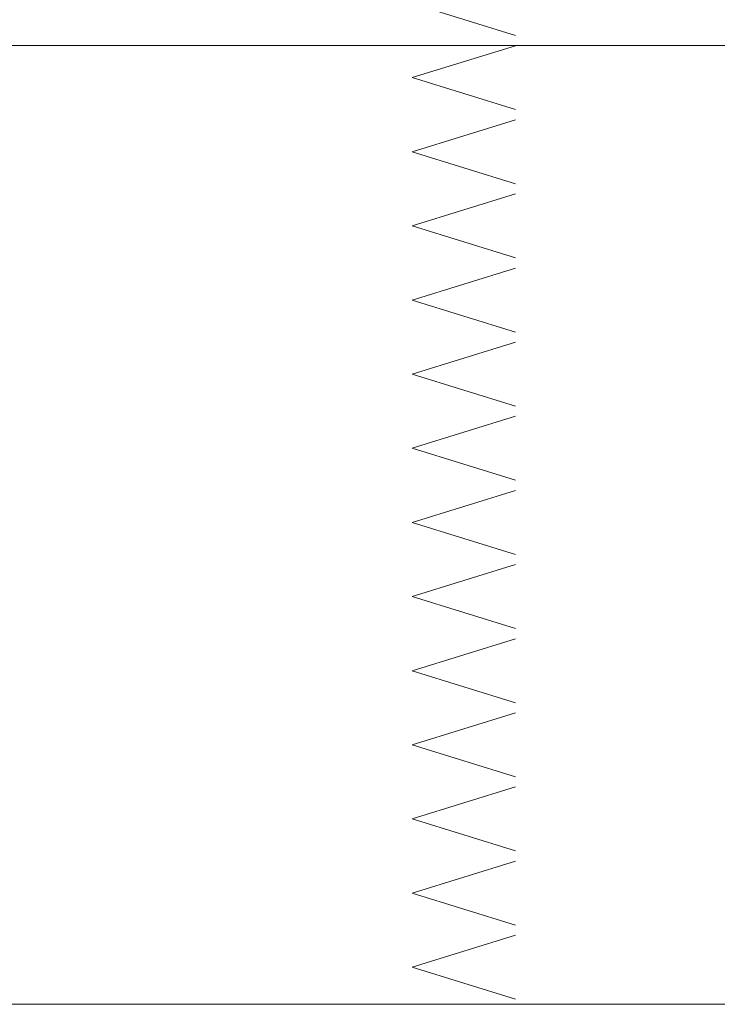
# Model space of a CAD drawing. Units: millimetres. Extents: x -2000 to 2000, y -1385 to 1385.
# Drawn here: x -744 to -690, y 584 to 661 of the extents above; entities that cross this region are included whole.
import ezdxf

# ---------------------------------------------------------------- set-up
doc = ezdxf.new("R2010")
doc.units = ezdxf.units.MM
doc.header["$LTSCALE"] = 10
doc.linetypes.add('JWW_DASHED1', pattern=[1.693333, 0.846667, -0.846667])
doc.layers.add('CS-NRパネル', color=7, linetype='Continuous')
doc.layers.add('CS-SRパネル', color=7, linetype='Continuous')

msp = doc.modelspace()

# ---------------------------------------------------------------- linework, layer by layer
at = {"layer": 'CS-NRパネル', "color": 2, "linetype": 'Continuous', "lineweight": 5}
for p, q in [((-1571.463, 659.087), (-296.463, 659.087)), ((-1571.463, 584.087), (-296.463, 584.087))]:
    msp.add_line(p, q, dxfattribs=at)
at = {"layer": 'CS-SRパネル', "color": 1, "linetype": 'JWW_DASHED1', "lineweight": 13}
for p, q in [((-713.651, 662.365), (-704.276, 659.463)), ((-713.651, 656.565), (-704.276, 659.466)), ((-713.651, 656.565), (-704.276, 653.663)), ((-713.651, 650.765), (-704.276, 653.666)), ((-713.651, 650.765), (-704.276, 647.863)), ((-713.651, 644.965), (-704.276, 647.866)), ((-713.651, 644.965), (-704.276, 642.063)), ((-713.651, 639.165), (-704.276, 642.066)), ((-713.651, 639.165), (-704.276, 636.263)), ((-713.651, 633.365), (-704.276, 636.266)), ((-713.651, 633.365), (-704.276, 630.463)), ((-713.651, 627.565), (-704.276, 630.466)), ((-713.651, 627.565), (-704.276, 624.663)), ((-713.651, 621.765), (-704.276, 624.666)), ((-713.651, 621.765), (-704.276, 618.863)), ((-713.651, 615.965), (-704.276, 618.866)), ((-713.651, 615.965), (-704.276, 613.063)), ((-713.651, 610.165), (-704.276, 613.066)), ((-713.651, 610.165), (-704.276, 607.263)), ((-713.651, 604.365), (-704.276, 607.266)), ((-713.651, 604.365), (-704.276, 601.463)), ((-713.651, 598.565), (-704.276, 601.466)), ((-713.651, 598.565), (-704.276, 595.663)), ((-713.651, 592.765), (-704.276, 595.666)), ((-713.651, 592.765), (-704.276, 589.863)), ((-713.651, 586.965), (-704.276, 589.866)), ((-713.651, 586.965), (-704.276, 584.063))]:
    msp.add_line(p, q, dxfattribs=at)

doc.saveas('drawing.dxf')
